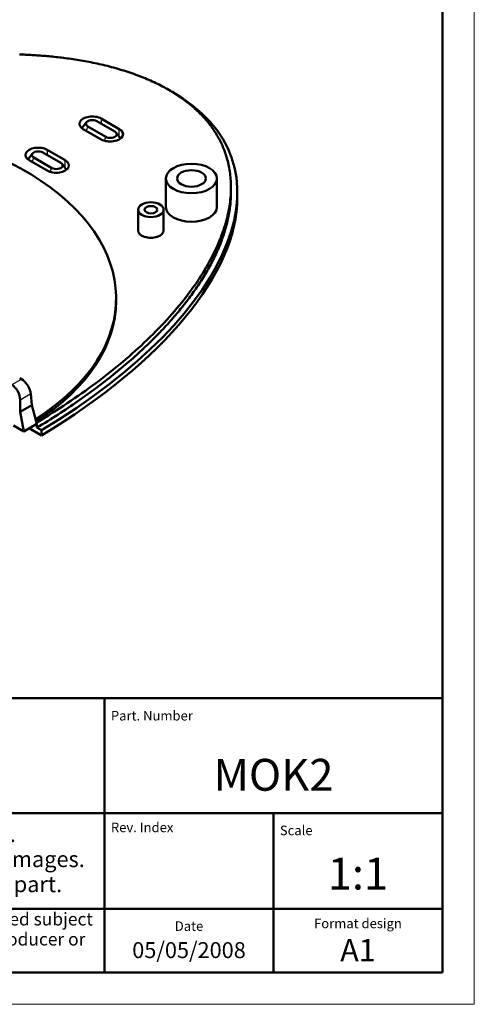
# Model space of a CAD drawing. Units: millimetres. Extents: x 0 to 841, y 0 to 594.
# Drawn here: x 770 to 841, y 0 to 154 of the extents above; entities that cross this region are included whole.
import ezdxf
from ezdxf.enums import TextEntityAlignment as Align

# ---------------------------------------------------------------- set-up
doc = ezdxf.new("R2010")
doc.units = ezdxf.units.MM
doc.linetypes.add('LONG_DASH_DOTTED', pattern=[0.3001, 0.2362, -0.0295, 0.0049, -0.0295])
doc.layers.get('0').update_dxf_attribs({"lineweight": 25})
for name, color, linetype, lineweight in [('Geometria schizzo(ISO)', 7, 'Continuous', 50), ('Linee di simmetria(ISO)', 250, 'LONG_DASH_DOTTED', 25), ('Simboli(ISO)', 7, 'Continuous', 25), ('Spigoli tangenti visibili(ISO)', 251, 'Continuous', 30), ('Spigoli visibili(ISO)', 7, 'Continuous', 50), ('Tratteggio', 3, 'Continuous', 9)]:
    doc.layers.add(name, color=color, linetype=linetype, lineweight=lineweight)
doc.styles.get("Standard").update_dxf_attribs({"font": 'ARIAL.TTF'})
doc.styles.add('Tabella-ISO', font='ARIAL.TTF')

# ---------------------------------------------------------------- blocks, each defined once
blk = doc.blocks.new('Cartigli Cartiglio particolare')
at = {"layer": 'Tratteggio'}
h = blk.add_hatch(color=7, dxfattribs=at)
edge = h.paths.add_edge_path(flags=0)
edge.add_arc((-181.38, 32.01), 2.17, 0, 360)
h.paths.add_polyline_path([(-191.3, 33.23), (-188.43, 33.23), (-188.43, 34.14), (-192.24, 34.14), (-192.24, 29.87), (-188.43, 29.87), (-188.43, 30.79), (-191.3, 30.79), (-191.3, 31.55), (-188.43, 31.55), (-188.43, 32.47), (-191.3, 32.47)], flags=0)
h.paths.add_polyline_path([(-183.85, 33.77), (-183.85, 34.14), (-184.77, 34.14), (-186.47, 32.5), (-186.47, 34.14), (-187.38, 34.14), (-187.38, 29.86), (-186.47, 29.86), (-186.47, 31.5), (-184.77, 29.86), (-183.85, 29.86), (-183.85, 30.23), (-185.63, 32)], flags=0)
h.paths.add_polyline_path([(-195.64, 29.87), (-194.73, 29.87), (-194.73, 33.23), (-193.28, 33.23), (-193.28, 34.14), (-197.09, 34.14), (-197.09, 33.23), (-195.64, 33.23)], flags=0)
h.paths.add_polyline_path([(-184.66, 25.28), (-181.16, 28.83), (-173.2, 25.14), (-181.16, 38.74), (-184.66, 35.17), (-188.15, 38.74), (-191.64, 35.17), (-195.14, 38.74), (-203.1, 25.14), (-195.14, 28.83), (-191.64, 25.28), (-188.15, 28.83)])
h = blk.add_hatch(color=7, dxfattribs=at)
edge = h.paths.add_edge_path()
edge.add_arc((-181.38, 32.01), 1.22, 0, 360)
for p, q in [((-195.14, 38.74), (-203.1, 25.14)), ((-191.64, 35.17), (-195.14, 38.74)), ((-188.15, 38.74), (-191.64, 35.17)), ((-184.66, 35.17), (-188.15, 38.74)), ((-181.16, 38.74), (-184.66, 35.17)), ((-173.2, 25.14), (-181.16, 38.74)), ((-193.28, 34.14), (-197.09, 34.14)), ((-197.09, 34.14), (-197.09, 33.23)), ((-193.28, 33.23), (-193.28, 34.14)), ((-188.43, 34.14), (-192.24, 34.14)), ((-192.24, 34.14), (-192.24, 29.87)), ((-188.43, 33.23), (-188.43, 34.14)), ((-186.47, 34.14), (-187.38, 34.14)), ((-187.38, 34.14), (-187.38, 29.86)), ((-184.77, 34.14), (-186.47, 32.5)), ((-186.47, 32.5), (-186.47, 34.14)), ((-183.85, 34.14), (-184.77, 34.14)), ((-183.85, 33.77), (-183.85, 34.14)), ((-197.09, 33.23), (-195.64, 33.23)), ((-195.64, 33.23), (-195.64, 29.87)), ((-194.73, 29.87), (-194.73, 33.23)), ((-194.73, 33.23), (-193.28, 33.23)), ((-191.3, 33.23), (-188.43, 33.23)), ((-191.3, 32.47), (-191.3, 33.23)), ((-188.43, 32.47), (-191.3, 32.47)), ((-188.43, 31.55), (-188.43, 32.47)), ((-185.63, 32), (-183.85, 33.77)), ((-191.3, 30.79), (-191.3, 31.55)), ((-191.3, 31.55), (-188.43, 31.55)), ((-186.47, 29.86), (-186.47, 31.5)), ((-186.47, 31.5), (-184.77, 29.86)), ((-183.85, 30.23), (-185.63, 32)), ((-195.64, 29.87), (-194.73, 29.87)), ((-192.24, 29.87), (-188.43, 29.87)), ((-188.43, 30.79), (-191.3, 30.79)), ((-188.43, 29.87), (-188.43, 30.79)), ((-187.38, 29.86), (-186.47, 29.86)), ((-184.77, 29.86), (-183.85, 29.86)), ((-183.85, 29.86), (-183.85, 30.23)), ((-203.1, 25.14), (-195.14, 28.83)), ((-195.14, 28.83), (-191.64, 25.28)), ((-191.64, 25.28), (-188.15, 28.83)), ((-188.15, 28.83), (-184.66, 25.28)), ((-184.66, 25.28), (-181.16, 28.83)), ((-181.16, 28.83), (-173.2, 25.14))]:
    blk.add_line(p, q)
at = {"color": 7}
for p, q in [((-195.14, 38.74), (-203.1, 25.14)), ((-191.64, 35.17), (-195.14, 38.74)), ((-188.15, 38.74), (-191.64, 35.17)), ((-188.15, 38.74), (-184.66, 35.17)), ((-184.66, 35.17), (-181.16, 38.74)), ((-181.16, 38.74), (-173.2, 25.14)), ((-193.28, 34.14), (-197.09, 34.14)), ((-197.09, 34.14), (-197.09, 33.23)), ((-193.28, 33.23), (-193.28, 34.14)), ((-188.43, 34.14), (-192.24, 34.14)), ((-192.24, 34.14), (-192.24, 29.87)), ((-188.43, 33.23), (-188.43, 34.14)), ((-186.47, 34.14), (-187.38, 34.14)), ((-187.38, 34.14), (-187.38, 29.86)), ((-184.77, 34.14), (-186.47, 32.5)), ((-186.47, 32.5), (-186.47, 34.14)), ((-183.85, 34.14), (-184.77, 34.14)), ((-183.85, 33.77), (-183.85, 34.14)), ((-197.09, 33.23), (-195.64, 33.23)), ((-195.64, 33.23), (-195.64, 29.87)), ((-194.73, 29.87), (-194.73, 33.23)), ((-194.73, 33.23), (-193.28, 33.23)), ((-191.3, 33.23), (-188.43, 33.23)), ((-191.3, 32.47), (-191.3, 33.23)), ((-188.43, 32.47), (-191.3, 32.47)), ((-188.43, 31.55), (-188.43, 32.47)), ((-185.63, 32), (-183.85, 33.77)), ((-191.3, 31.55), (-188.43, 31.55)), ((-191.3, 30.79), (-191.3, 31.55)), ((-186.47, 29.86), (-186.47, 31.5)), ((-186.47, 31.5), (-184.77, 29.86)), ((-183.85, 30.23), (-185.63, 32)), ((-195.64, 29.87), (-194.73, 29.87)), ((-192.24, 29.87), (-188.43, 29.87)), ((-188.43, 30.79), (-191.3, 30.79)), ((-188.43, 29.87), (-188.43, 30.79)), ((-187.38, 29.86), (-186.47, 29.86)), ((-184.77, 29.86), (-183.85, 29.86)), ((-183.85, 29.86), (-183.85, 30.23)), ((-203.1, 25.14), (-195.14, 28.83)), ((-195.14, 28.83), (-191.64, 25.28)), ((-191.64, 25.28), (-188.15, 28.83)), ((-184.66, 25.28), (-188.15, 28.83)), ((-181.16, 28.83), (-184.66, 25.28)), ((-173.2, 25.14), (-181.16, 28.83))]:
    blk.add_line(p, q, dxfattribs=at)
for centre, radius in [((-181.38, 32.01), 2.17), ((-181.38, 32.01, 10), 1.22)]:
    blk.add_circle(centre, radius)
for radius in [2.17, 1.22]:
    blk.add_circle((-181.38, 32.01), radius, dxfattribs=at)
at = {"layer": 'Geometria schizzo(ISO)'}
for p, q in [((-204.65, 48), (-204.65, 5)), ((-4.65, 48), (-204.65, 48)), ((-171.65, 48), (-171.65, 30)), ((-57.65, 48), (-57.65, 5)), ((-4.65, 48), (-4.65, 5)), ((-171.65, 30), (-171.65, 5)), ((-4.65, 30), (-171.65, 30)), ((-31.15, 5), (-31.15, 30)), ((-204.65, 15), (-4.65, 15)), ((-196.65, 11.69), (-189.33, 12.88)), ((-189.33, 12.88), (-189.33, 7.12)), ((-196.65, 11.69), (-196.65, 8.31)), ((-196.65, 8.31), (-189.33, 7.12)), ((-204.65, 5), (-4.65, 5))]:
    blk.add_line(p, q, dxfattribs=at)
at = {"layer": 'Geometria schizzo(ISO)', "color": 4, "lineweight": 18, "true_color": 0x00ffff}
blk.add_line((-0.15, 0), (0.35, 0), dxfattribs=at)
at = {"layer": 'Geometria schizzo(ISO)', "color": 131, "lineweight": 18, "true_color": 0x80ffff}
blk.add_line((0.35, 0), (0.35, 0.5), dxfattribs=at)
at = {"layer": 'Geometria schizzo(ISO)'}
for radius in [2.88, 1.69]:
    blk.add_circle((-183.07, 10), radius, dxfattribs=at)
at = {"layer": 'Linee di simmetria(ISO)', "ltscale": 11.806988}
blk.add_line((-183.07, 14.5), (-183.07, 5.5), dxfattribs=at)
at = {"layer": 'Linee di simmetria(ISO)', "ltscale": 25.547039}
blk.add_line((-200.56, 10), (-177.56, 10), dxfattribs=at)
at = {"layer": 'Simboli(ISO)', "color": 1, "char_height": 1.5}
for s, insert, attachment_point in [('\\fArial|b0|i0;\\H1.5000;Denomination', (-170.65, 44.52), 7), ('\\fArial|b0|i0;\\H1.5000;Part. Number', (-56.65, 44.52), 7), ('\\fArial|b0|i0;\\H1.5000;Scale', (-30.15, 26.53), 7), ('\\fArial|b0|i0;\\H1.5000;Date', (-44.4, 11.52), 8), ('\\fArial|b0|i0;\\H1.5000;Format design', (-17.9, 11.94), 8)]:
    blk.add_mtext(s, dxfattribs=dict(at, insert=insert, attachment_point=attachment_point))
at = {"layer": 'Simboli(ISO)', "color": 7, "attachment_point": 2, "line_spacing_factor": 0.944221, "style": 'Tabella-ISO'}
for s, insert, char_height, width in [('Subject to technical modification without prior notice.\\PTipographical and other errors do not justify any claim for damages. \\PAll dimensions should be verified using an actual moulded part.', (-114.65, 27.96), 2.5, 110.6616), ('\\fArial|b0|i0;\\H2.0000;This document contains proprietary information of \\fArial|b1|i0;\\H2.0000;TEKO S.p.a.\\fArial|b0|i0;\\H2.0000; and is tendered subject to the conditions that the information be retained in confidence not be reproducer or copied and not be used or incorporated in any product.', (-114.65, 14.37), 2, 113.1843)]:
    blk.add_mtext(s, dxfattribs=dict(at, insert=insert, char_height=char_height, width=width))
at = {"layer": 'Simboli(ISO)', "color": 1, "insert": (-56.65, 27), "char_height": 1.5, "attachment_point": 7, "style": 'Tabella-ISO'}
blk.add_mtext('\\fArial|b0|i0;\\H1.5000;Rev. Index', dxfattribs=at)
at = {"layer": 'Simboli(ISO)', "color": 7, "insert": (-188.15, 22), "char_height": 2.5, "width": 25.7551, "attachment_point": 2, "style": 'Tabella-ISO'}
blk.add_mtext('\\fArial|b1|i0;\\H2.5000;ENCLOSURES', dxfattribs=at)
at = {"layer": 'Simboli(ISO)', "color": 7, "style": 'Tabella-ISO'}
for tag, height, p in [('DESCRIZIONE', 5, (-114.65, 36)), ('NUMERO_PARTE', 5, (-31.15, 36)), ('NUMERO_REVISIONE', 5, (-44.4, 20.5)), ('SCALA_GENERALE_VISTE', 5, (-17.9, 20.5)), ('DATA_CREAZIONE', 2.5, (-44.4, 8.5)), ('Dimensioni_foglio', 3.5, (-17.9, 8.5))]:
    blk.add_attdef(tag, text='', height=height, dxfattribs=at).set_placement(p, align=Align.MIDDLE_CENTER)
blk = doc.blocks.new('Bordi A1')
at = {"layer": 'Geometria schizzo(ISO)', "color": 4, "lineweight": 18, "true_color": 0x00ffff}
for p, q in [((841, 594), (841, 0)), ((841, 0), (0, 0))]:
    blk.add_line(p, q, dxfattribs=at)
at = {"layer": 'Geometria schizzo(ISO)'}
for p, q in [((836, 589), (836, 5)), ((836, 5), (5, 5))]:
    blk.add_line(p, q, dxfattribs=at)

msp = doc.modelspace()

# ---------------------------------------------------------------- linework, layer by layer
at = {"layer": 'Spigoli tangenti visibili(ISO)'}
for p, q in [((780.356, 137.677), (780.123, 137.077)), ((782.49, 138.894), (782.49, 138.159)), ((782.973, 135.498), (783.186, 136.047)), ((785.319, 136.136), (785.319, 137.241)), ((774.005, 133.995), (774.005, 133.261)), ((771.871, 132.778), (771.638, 132.178)), ((776.833, 131.237), (776.833, 132.342)), ((774.487, 130.599), (774.7, 131.148)), ((768.497, 97.23), (769.872, 98.025)), ((771.348, 95.698), (769.846, 94.831))]:
    msp.add_line(p, q, dxfattribs=at)
at = {"layer": 'Spigoli visibili(ISO)'}
for p, q in [((780.163, 138.354), (779.456, 137.441)), ((780.369, 137.71), (783.197, 136.077)), ((784.612, 136.894), (781.783, 138.527)), ((785.319, 137.302), (782.49, 138.935)), ((779.662, 137.302), (782.49, 135.669)), ((784.817, 136.721), (785.524, 135.809)), ((771.678, 133.455), (770.971, 132.543)), ((776.126, 131.995), (773.298, 133.628)), ((776.833, 132.403), (774.005, 134.036)), ((771.177, 132.403), (774.005, 130.77)), ((771.884, 132.811), (774.712, 131.178)), ((776.332, 131.822), (777.039, 130.91)), ((792.632, 125.055), (792.632, 129.545)), ((800.632, 125.055), (800.632, 129.545)), ((802.828, 128.177), (802.828, 127.36)), ((803.825, 127.366), (803.825, 126.549)), ((788.268, 121.38), (788.268, 124.646)), ((792.268, 121.38), (792.268, 124.646)), ((784.821, 110.766), (784.821, 110.358)), ((769.69, 98.218), (769.949, 98.069)), ((769.762, 94.783), (769.762, 92.921)), ((771.431, 95.746), (771.592, 93.977)), ((769.762, 92.921), (771.592, 93.977)), ((769.762, 92.921), (770.32, 89.859)), ((771.592, 93.977), (772.386, 91.052)), ((772.192, 91.809), (772.179, 91.816)), ((772.192, 91.767), (772.192, 91.809)), ((772.399, 91.281), (772.31, 91.332)), ((772.399, 90.464), (772.399, 91.281)), ((770.32, 89.859), (768.702, 90.794)), ((770.32, 89.859), (772.386, 91.052)), ((771.177, 90.354), (773.105, 89.24)), ((772.399, 90.464), (773.105, 90.057)), ((773.105, 89.24), (773.105, 90.057))]:
    msp.add_line(p, q, dxfattribs=at)
at = {"layer": 'Spigoli visibili(ISO)', "flags": 128}
for points in [[(769.64, 148.995), (769.888, 148.987), (770.138, 148.977), (770.387, 148.967), (770.638, 148.956), (770.889, 148.944), (771.14, 148.931), (771.392, 148.918), (771.644, 148.903), (771.897, 148.888), (772.151, 148.872), (772.405, 148.855), (772.662, 148.838), (772.921, 148.819), (773.184, 148.799), (773.45, 148.778), (773.719, 148.756), (773.991, 148.732), (774.265, 148.707), (774.542, 148.681), (774.822, 148.654), (775.105, 148.625), (775.39, 148.595), (775.677, 148.563), (775.967, 148.53), (776.259, 148.496), (776.553, 148.46), (776.849, 148.422), (777.147, 148.382), (777.448, 148.341), (777.75, 148.298), (778.054, 148.254), (778.361, 148.207), (778.668, 148.159), (778.978, 148.109), (779.289, 148.057), (779.601, 148.003), (779.915, 147.947), (780.23, 147.889), (780.547, 147.829), (780.865, 147.766), (781.184, 147.702), (781.504, 147.635), (781.825, 147.567), (782.147, 147.495), (782.47, 147.422), (782.794, 147.346), (783.118, 147.268), (783.443, 147.187), (783.769, 147.104), (784.095, 147.019), (784.422, 146.93), (784.749, 146.84), (785.076, 146.746), (785.402, 146.651), (785.725, 146.553), (786.045, 146.455), (786.362, 146.354), (786.676, 146.252), (786.987, 146.148), (787.295, 146.042), (787.6, 145.935), (787.901, 145.826), (788.2, 145.715), (788.496, 145.603), (788.789, 145.489), (789.08, 145.374), (789.367, 145.256), (789.651, 145.137), (789.932, 145.017), (790.21, 144.895), (790.486, 144.771), (790.758, 144.645), (791.028, 144.518), (791.294, 144.389), (791.558, 144.258), (791.819, 144.126), (792.077, 143.992), (792.332, 143.856), (792.585, 143.719), (792.834, 143.58), (793.08, 143.439), (793.324, 143.297), (793.565, 143.153), (793.803, 143.008), (794.038, 142.86), (794.271, 142.712), (794.5, 142.561), (794.726, 142.409), (794.949, 142.256), (795.168, 142.102), (795.385, 141.946), (795.598, 141.789), (795.808, 141.63), (796.014, 141.47), (796.218, 141.309), (796.418, 141.147), (796.615, 140.983), (796.809, 140.819), (797, 140.653), (797.187, 140.486), (797.371, 140.317), (797.552, 140.148), (797.73, 139.977), (797.905, 139.806), (798.076, 139.633), (798.244, 139.459), (798.409, 139.284), (798.571, 139.108), (798.73, 138.931), (798.885, 138.752), (799.038, 138.573), (799.187, 138.393), (799.333, 138.212), (799.476, 138.03), (799.616, 137.847), (799.752, 137.663), (799.886, 137.478), (800.016, 137.292), (800.144, 137.106), (800.268, 136.918), (800.389, 136.73), (800.506, 136.54), (800.621, 136.35), (800.734, 136.157), (800.846, 135.96), (800.955, 135.759), (801.064, 135.555), (801.17, 135.346), (801.274, 135.134), (801.376, 134.918), (801.476, 134.697), (801.574, 134.473), (801.668, 134.245), (801.761, 134.013), (801.85, 133.777), (801.936, 133.537), (802.02, 133.293), (802.1, 133.046), (802.176, 132.794), (802.249, 132.538), (802.319, 132.278), (802.385, 132.015), (802.446, 131.747), (802.504, 131.476), (802.557, 131.2), (802.606, 130.92), (802.651, 130.637), (802.691, 130.349), (802.726, 130.057), (802.756, 129.762), (802.781, 129.462), (802.801, 129.158), (802.816, 128.85), (802.825, 128.539), (802.829, 128.223), (802.826, 127.903), (802.818, 127.579), (802.804, 127.25), (802.784, 126.918), (802.757, 126.582), (802.724, 126.242), (802.684, 125.897), (802.638, 125.548), (802.585, 125.196), (802.525, 124.839), (802.458, 124.479), (802.383, 124.114), (802.301, 123.746), (802.212, 123.373), (802.116, 122.997), (802.011, 122.617), (801.899, 122.233), (801.779, 121.846), (801.65, 121.454), (801.514, 121.059), (801.369, 120.66), (801.216, 120.258), (801.054, 119.852), (800.883, 119.442), (800.704, 119.029), (800.516, 118.612), (800.318, 118.192), (800.112, 117.768), (799.896, 117.341), (799.671, 116.91), (799.436, 116.476), (799.191, 116.038), (798.937, 115.598), (798.672, 115.153), (798.398, 114.706), (798.113, 114.255), (797.818, 113.801), (797.513, 113.344), (797.197, 112.884), (796.87, 112.42), (796.534, 111.955), (796.189, 111.49), (795.837, 111.027), (795.477, 110.565), (795.11, 110.104), (794.736, 109.644), (794.354, 109.186), (793.965, 108.729), (793.569, 108.274), (793.166, 107.82), (792.756, 107.367), (792.339, 106.916), (791.916, 106.467), (791.486, 106.019), (791.049, 105.573), (790.606, 105.128), (790.157, 104.686), (789.701, 104.245), (789.24, 103.805), (788.772, 103.368), (788.299, 102.932), (787.819, 102.499), (787.334, 102.067), (786.843, 101.637), (786.347, 101.21), (785.845, 100.784), (785.337, 100.36), (784.825, 99.939), (784.307, 99.52), (783.784, 99.102), (783.256, 98.688), (782.723, 98.275), (782.186, 97.865), (781.643, 97.457), (781.096, 97.051), (780.545, 96.648), (779.989, 96.248), (779.428, 95.85), (778.864, 95.454), (778.295, 95.061), (777.722, 94.671), (777.145, 94.283), (776.565, 93.898), (775.98, 93.515), (775.392, 93.136), (774.8, 92.759), (774.205, 92.385), (773.606, 92.014), (773.004, 91.646), (772.399, 91.281)], [(802.828, 127.36), (802.826, 127.1), (802.821, 126.84), (802.811, 126.578), (802.798, 126.317), (802.78, 126.055), (802.76, 125.793), (802.735, 125.531), (802.707, 125.268), (802.675, 125.005), (802.639, 124.741), (802.6, 124.478), (802.558, 124.214), (802.512, 123.95), (802.462, 123.686), (802.409, 123.422), (802.353, 123.157), (802.293, 122.893), (802.23, 122.628), (802.163, 122.364), (802.093, 122.099), (802.02, 121.835), (801.944, 121.57), (801.865, 121.305), (801.782, 121.041), (801.697, 120.777), (801.608, 120.512), (801.516, 120.248), (801.421, 119.984), (801.323, 119.721), (801.222, 119.457), (801.118, 119.194), (801.012, 118.931), (800.902, 118.668), (800.789, 118.406), (800.674, 118.144), (800.556, 117.882), (800.435, 117.621), (800.312, 117.36), (800.185, 117.099), (800.057, 116.839), (799.925, 116.579), (799.791, 116.32), (799.654, 116.062), (799.515, 115.803), (799.373, 115.546), (799.229, 115.288), (799.083, 115.032), (798.934, 114.776), (798.783, 114.52), (798.629, 114.265), (798.473, 114.011), (798.315, 113.757), (798.155, 113.504), (797.993, 113.251), (797.828, 113), (797.662, 112.748), (797.493, 112.498), (797.322, 112.248), (797.149, 111.999), (796.975, 111.75), (796.798, 111.503), (796.62, 111.256), (796.439, 111.01), (796.257, 110.764), (796.073, 110.52), (795.887, 110.276), (795.7, 110.033), (795.511, 109.791), (795.32, 109.549), (795.127, 109.309), (794.933, 109.069), (794.738, 108.83), (794.54, 108.592), (794.34, 108.353), (794.137, 108.113), (793.93, 107.873), (793.721, 107.631), (793.509, 107.389), (793.293, 107.146), (793.075, 106.902), (792.854, 106.658), (792.629, 106.412), (792.401, 106.166), (792.171, 105.92), (791.937, 105.672), (791.7, 105.424), (791.46, 105.176), (791.217, 104.926), (790.971, 104.676), (790.721, 104.426), (790.469, 104.175), (790.213, 103.923), (789.954, 103.671), (789.692, 103.418), (789.427, 103.164), (789.158, 102.91), (788.886, 102.656), (788.611, 102.401), (788.333, 102.146), (788.051, 101.89), (787.766, 101.633), (787.478, 101.377), (787.187, 101.119), (786.892, 100.862), (786.594, 100.604), (786.293, 100.345), (785.988, 100.087), (785.68, 99.828), (785.368, 99.568), (785.054, 99.308), (784.735, 99.048), (784.414, 98.788), (784.089, 98.528), (783.761, 98.267), (783.429, 98.006), (783.095, 97.745), (782.756, 97.484), (782.415, 97.222), (782.07, 96.961), (781.722, 96.699), (781.371, 96.438), (781.016, 96.176), (780.659, 95.915), (780.297, 95.653), (779.933, 95.391), (779.565, 95.13), (779.195, 94.869), (778.82, 94.608), (778.443, 94.346), (778.063, 94.086), (777.679, 93.825), (777.292, 93.564), (776.902, 93.304), (776.508, 93.044), (776.111, 92.784), (775.712, 92.525), (775.309, 92.266), (774.902, 92.007), (774.493, 91.749), (774.081, 91.491), (773.665, 91.234), (773.246, 90.977), (772.824, 90.72), (772.399, 90.464)]]:
    msp.add_lwpolyline(points, dxfattribs=at)
at = {"layer": 'Spigoli visibili(ISO)'}
for centre, major_axis, ratio, start_param, end_param in [((735.821, 109.541), (-67.116, -23.227), 0.4716422, 1.989274, 3.5369789), ((735.821, 110.766), (49, 0), 0.5773503, 5.5488297, 8.5320674), ((781.076, 138.119), (-2, 0), 0.5773503, 3.9269908, 7.0685835), ((781.076, 138.119), (-1, 0), 0.5773503, 3.9269908, 7.0685835), ((783.904, 136.486), (2, 0), 0.5773503, 3.9269908, 7.0685835), ((783.904, 136.486), (1, 0), 0.5773503, 3.9269908, 7.0685835), ((772.591, 133.22), (-2, 0), 0.5773503, 3.9269908, 7.0685835), ((772.591, 133.22), (-1, 0), 0.5773503, 3.9269908, 7.0685835), ((775.419, 131.587), (2, 0), 0.5773503, 3.9269908, 7.0685835), ((775.419, 131.587), (1, 0), 0.5773503, 3.9269908, 7.0685835), ((735.821, 108.725), (-67.116, -23.227), 0.4716422, 1.989274, 2.9797961), ((796.632, 125.055), (4, 0), 0.5773503, 3.1415927, 6.2831853), ((790.268, 121.38), (-2, 0), 0.5773503, 0, 3.1415927), ((735.821, 110.358), (49, 0), 0.5773503, 5.5514149, 6.2831853), ((770.023, 96.478), (-1.074, 1.688), 0.5463791, 3.9557741, 5.4742105), ((768.346, 95.51), (-0.917, 1.779), 0.6067281, 4.0084203, 5.5268567)]:
    msp.add_ellipse(centre, major_axis=major_axis, ratio=ratio, start_param=start_param, end_param=end_param, dxfattribs=at)
for centre, major_axis in [((796.632, 129.545), (4, 0)), ((796.632, 129.545), (2.25, 0)), ((790.268, 124.646), (2, 0)), ((790.268, 124.646), (1, 0))]:
    msp.add_ellipse(centre, major_axis=major_axis, ratio=0.5773503, dxfattribs=at)

# ---------------------------------------------------------------- block references
msp.add_blockref('Bordi A1', (0, 0))
msp.add_blockref('Cartigli Cartiglio particolare', (840.65, 0)).add_auto_attribs({'SCALA_GENERALE_VISTE': '1:1', 'Dimensioni_foglio': 'A1', 'DATA_CREAZIONE': '05/05/2008', 'NUMERO_PARTE': 'MOK2', 'DESCRIZIONE': 'Assembly MOK2'})

doc.saveas('drawing.dxf')
